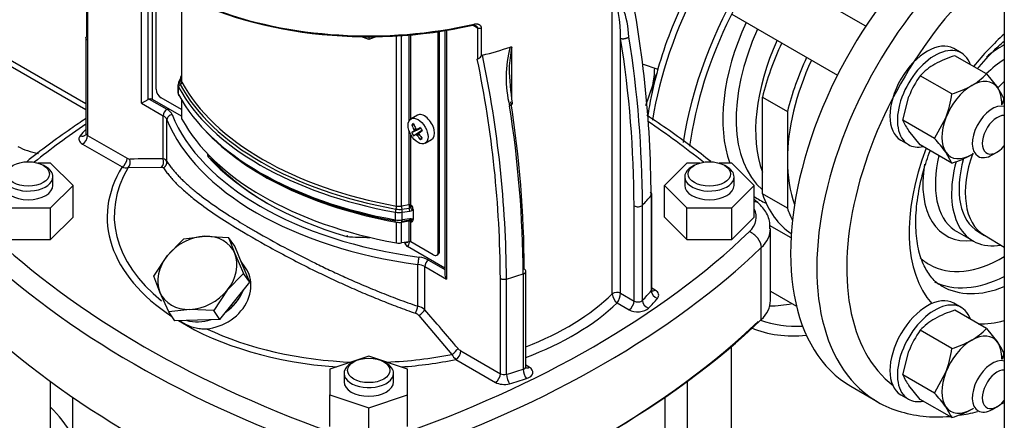
# Model space of a CAD drawing. Units: millimetres. Extents: x 154 to 6328, y 154 to 4415.
# Drawn here: x 4499 to 4842, y 2868 to 3007 of the extents above; entities that cross this region are included whole.
import ezdxf

# ---------------------------------------------------------------- set-up
doc = ezdxf.new("R2010")
doc.units = ezdxf.units.MM
for name, color, linetype in [('002611470', 7, 'Continuous'), ('10-15-22SV_LANTE', 7, 'Continuous'), ('15-22SV03F-N', 7, 'Continuous'), ('1P-NCH-DN50', 7, 'Continuous'), ('62010_DN50_PRESS', 7, 'Continuous'), ('63134_CON_RED_80', 7, 'Continuous'), ('73009_DN80_BUTTE', 7, 'Continuous'), ('Default', 7, 'Continuous'), ('M16_FULL_HEX_NUT', 7, 'Continuous'), ('M16_PLAIN_WASHER', 7, 'Continuous'), ('M16_X_110_LG_HEX', 7, 'Continuous'), ('TAPPO-CARICO', 7, 'Continuous')]:
    doc.layers.add(name, color=color, linetype=linetype)

# ---------------------------------------------------------------- blocks, each defined once
blk = doc.blocks.new('SE3')
at = {"layer": '002611470', "color": 7, "linetype": 'Continuous'}
for p, q in [((4637.65, 2974.16), (4635.42, 2972.87)), ((4635.68, 2970.83), (4636.48, 2970.82)), ((4635.68, 2968.08), (4638.81, 2969.64)), ((4636.33, 2966.96), (4639.24, 2968.89)), ((4636.39, 2968.52), (4638.8, 2969.65)), ((4636.39, 2969.13), (4637.07, 2969.51)), ((4636.48, 2968.76), (4637.42, 2969.23)), ((4637.06, 2967.36), (4639.25, 2968.88)), ((4637.32, 2967.31), (4638.19, 2967.89)), ((4637.59, 2969.21), (4638.74, 2969.75)), ((4637.59, 2967.06), (4638.26, 2967.46)), ((4638.26, 2968.05), (4639.3, 2968.78)), ((4638.7, 2965.59), (4639.1, 2966.28)), ((4640.34, 2964.34), (4642.57, 2965.63))]:
    blk.add_line(p, q, dxfattribs=at)
for centre, radius, start, end in [((4648.51, 2974.74), 14.46, 207.4181, 212.5819), ((4665.16, 2984.35), 30.18, 208.7634, 211.2366)]:
    blk.add_arc(centre, radius, start, end, dxfattribs=at)
blk.add_ellipse((4637.88, 2968.61), major_axis=(2.46, -4.26), ratio=0.57735, dxfattribs=at)
for centre, major_axis, ratio, start_param, end_param in [((4640.11, 2969.89), (2.46, -4.26), 0.57735, 0, 3.141593), ((4648.22, 2970.71), (-14.15, -1.95), 0.257612, -0.609794, -0.518604), ((4647.89, 2974.38), (-7.38, 12.79), 0.854782, 1.364435, 1.48969), ((4647.53, 2974.18), (-7.38, 12.79), 0.774234, 1.364435, 1.48969), ((4647.89, 2973.97), (-13.19, -6.64), 0.040274, -0.533224, -0.407969), ((4647.53, 2974.59), (-12.35, -8.1), 0.040274, 0.407969, 0.533224), ((4647.67, 2974.3), (-3.12, -14.44), 0.778469, -1.043005, -1.016185), ((4647.67, 2974.35), (-11.04, -9.82), 0.3845, -0.613344, -0.586525), ((4647.75, 2974.34), (-13.5, 5.99), 0.697921, 1.013799, 1.040619), ((4647.75, 2974.22), (-14.02, -4.65), 0.3845, 0.586525, 0.613344), ((4647.71, 2974.37), (-14.47, -2.98), 0.303952, 0.708761, 0.73558), ((4647.71, 2974.24), (-14.06, 4.52), 0.778469, 1.016185, 1.043005), ((4647.89, 2973.97), (-13.19, -6.64), 0.040274, -0.820692, -0.695437), ((4647.89, 2974.38), (7.38, -12.79), 0.854782, 4.793495, 4.91875), ((4647.78, 2974.24), (-9.81, -11.04), 0.303952, -0.73558, -0.708761), ((4647.78, 2974.28), (-1.56, -14.69), 0.697921, -1.040619, -1.013799), ((4647.53, 2974.59), (-12.35, -8.1), 0.040274, 0.695437, 0.820692), ((4647.53, 2974.18), (7.38, -12.79), 0.774234, 4.793495, 4.91875), ((4644.87, 2976.5), (-8.77, -11.28), 0.257612, 0.518604, 0.609794)]:
    blk.add_ellipse(centre, major_axis=major_axis, ratio=ratio, start_param=start_param, end_param=end_param, dxfattribs=at)
at = {"layer": '10-15-22SV_LANTE', "color": 7, "linetype": 'Continuous'}
for p, q in [((4541.42, 2978.33), (4541.42, 3024.97)), ((4543.74, 2979.68), (4543.74, 3023.22)), ((4545.29, 2979.62), (4545.29, 3022.13)), ((4546.55, 2983.21), (4546.55, 3018.6)), ((4705.6, 2911.81), (4705.6, 3018.14)), ((4555.38, 3016.09), (4555.38, 2986.2)), ((4555.52, 2985.67), (4555.52, 3016.02)), ((4657.27, 3005.41), (4658.55, 3004.67)), ((4658.55, 3004.67), (4658.55, 2993.66)), ((4659.91, 3004.52), (4659.91, 2994.78)), ((4522.06, 3001.09), (4522.06, 2967.85)), ((4620.7, 3000.62), (4617.9, 3001.56)), ((4623.51, 3001.56), (4620.7, 3000.62)), ((4620.7, 3001.54), (4620.7, 3000.62)), ((4630.36, 2942.46), (4630.36, 3001.81)), ((4632.07, 2942.44), (4632.07, 3001.92)), ((4634.8, 2972.25), (4634.8, 3002.13)), ((4635.39, 2972.85), (4635.39, 3002.18)), ((4644.9, 2926.43), (4644.9, 3003.3)), ((4645.33, 2926.68), (4645.33, 3003.37)), ((4647.23, 3003.67), (4647.23, 2918.75)), ((4647.77, 3003.76), (4647.77, 2916.93)), ((4708.5, 2912.02), (4708.5, 3000.97)), ((4522.6, 3000.33), (4522.6, 2967.09)), ((4670.57, 2979.57), (4670.57, 2997.92)), ((4554.15, 2984.7), (4554.15, 2982.06)), ((4554.36, 2985.62), (4554.18, 2984.77)), ((4554.35, 2981.32), (4554.35, 2983.97)), ((4555.05, 2987.12), (4554.36, 2985.62)), ((4555.38, 2987.06), (4554.89, 2986)), ((4541.42, 2978.33), (4543.74, 2979.68)), ((4541.42, 2978.33), (4549, 2973.96)), ((4544.1, 2979.8), (4550.3, 2976.22)), ((4555.38, 2973.79), (4545.29, 2979.62)), ((4555.38, 2976.1), (4548.29, 2980.19)), ((4555.38, 2979.49), (4555.38, 2973.33)), ((4555.52, 2972.8), (4555.52, 2979.26)), ((4549, 2958.93), (4549, 2973.96)), ((4550.31, 2957.99), (4550.31, 2972.59)), ((4522.6, 2967.09), (4536.41, 2959.12)), ((4634.8, 2942.86), (4634.8, 2968.52)), ((4635.39, 2942.77), (4635.39, 2967.23)), ((4520.86, 2964.08), (4534.67, 2956.11)), ((4509.75, 2957.46), (4505.29, 2957.46)), ((4508.03, 2956.18), (4507.16, 2956.68)), ((4517.57, 2949.64), (4509.75, 2957.46)), ((4731.66, 2957.46), (4723.84, 2949.64)), ((4736.11, 2957.46), (4731.66, 2957.46)), ((4734.25, 2956.68), (4733.38, 2956.18)), ((4747.29, 2957.46), (4742.83, 2957.46)), ((4745.56, 2956.18), (4744.69, 2956.68)), ((4755.1, 2949.64), (4747.29, 2957.46)), ((4536.8, 2955.85), (4548.45, 2956.01)), ((4509.75, 2941.83), (4517.57, 2949.64)), ((4510.55, 2949.64), (4510.55, 2952.66)), ((4517.57, 2938.59), (4517.57, 2949.64)), ((4723.84, 2949.64), (4731.66, 2941.83)), ((4723.84, 2938.59), (4723.84, 2949.64)), ((4730.86, 2952.66), (4730.86, 2949.64)), ((4747.29, 2941.83), (4755.1, 2949.64)), ((4748.09, 2949.64), (4748.09, 2952.66)), ((4755.1, 2938.59), (4755.1, 2949.64)), ((4719.16, 2946.12), (4719.16, 2912.89)), ((4719.35, 2913.35), (4719.35, 2946.59)), ((4634.8, 2942.86), (4632.07, 2942.44)), ((4635.74, 2942.57), (4635.39, 2942.77)), ((4716.11, 2909.53), (4716.11, 2942.77)), ((4494.12, 2941.83), (4509.75, 2941.83)), ((4509.75, 2930.77), (4509.75, 2941.83)), ((4629.99, 2937.65), (4629.99, 2940.29)), ((4632.23, 2941.35), (4634.83, 2941.76)), ((4632.39, 2940.26), (4634.99, 2940.67)), ((4632.39, 2937.62), (4632.39, 2940.26)), ((4636.14, 2941.27), (4636.14, 2937.77)), ((4713.2, 2909.3), (4713.2, 2942.54)), ((4731.66, 2941.83), (4747.29, 2941.83)), ((4731.66, 2930.77), (4731.66, 2941.83)), ((4747.29, 2930.77), (4747.29, 2941.83)), ((4509.75, 2930.77), (4517.57, 2938.59)), ((4630.36, 2929.6), (4630.36, 2936.83)), ((4632.07, 2936.81), (4634.8, 2937.24)), ((4632.07, 2929.58), (4632.07, 2936.81)), ((4632.28, 2937.19), (4634.88, 2937.6)), ((4634.99, 2938.02), (4632.39, 2937.62)), ((4634.8, 2930), (4634.8, 2937.24)), ((4635.35, 2937.54), (4635.46, 2937.42)), ((4635.39, 2937.14), (4635.74, 2936.94)), ((4635.39, 2929.91), (4635.39, 2937.14)), ((4723.84, 2938.59), (4731.66, 2930.77)), ((4747.29, 2930.77), (4755.1, 2938.59)), ((4760.77, 2909.45), (4760.77, 2934.57)), ((4494.12, 2930.77), (4509.75, 2930.77)), ((4634.8, 2930), (4632.07, 2929.58)), ((4634.84, 2930.01), (4634.84, 2929.92)), ((4643.16, 2925.43), (4635.39, 2929.91)), ((4731.66, 2930.77), (4747.29, 2930.77)), ((4647.23, 2920.76), (4634.18, 2928.3)), ((4644.39, 2925.3), (4644.82, 2925.55)), ((4645.33, 2926.68), (4644.9, 2926.43)), ((4757.58, 2902.84), (4757.58, 2927.96)), ((4577.74, 2920.88), (4576.18, 2923.1)), ((4637.82, 2907.46), (4637.82, 2922.07)), ((4641.5, 2923.57), (4647.23, 2920.26)), ((4640.19, 2921.31), (4647.77, 2916.93)), ((4640.19, 2906.28), (4640.19, 2921.31)), ((4674.51, 2918.74), (4674.51, 2885.51)), ((4675.45, 2886.44), (4675.45, 2919.67)), ((4666.59, 2883.96), (4666.59, 2917.19)), ((4668.71, 2883.75), (4668.71, 2916.99)), ((4708.5, 2912.02), (4713.2, 2909.3)), ((4720.55, 2913.1), (4719.35, 2913.79)), ((4707.32, 2908.68), (4711.46, 2906.29)), ((4638.16, 2904.22), (4649.67, 2890.69)), ((4652.78, 2891.93), (4666.59, 2883.96)), ((4620.7, 2890.1), (4607.16, 2885.59)), ((4615.48, 2888.11), (4614.61, 2887.6)), ((4634.24, 2885.59), (4620.7, 2890.1)), ((4626.79, 2887.6), (4625.92, 2888.11)), ((4651.04, 2888.92), (4664.85, 2880.94)), ((4607.16, 2885.59), (4607.16, 2876.56)), ((4634.24, 2876.56), (4634.24, 2885.59)), ((4676.65, 2886.19), (4675.45, 2886.88)), ((4612.09, 2884.09), (4612.09, 2881.07)), ((4629.32, 2881.07), (4629.32, 2884.09)), ((4607.16, 2876.56), (4620.7, 2872.05)), ((4607.16, 2865.51), (4607.16, 2876.56)), ((4620.7, 2872.05), (4634.24, 2876.56)), ((4634.24, 2865.51), (4634.24, 2876.56)), ((4620.7, 2860.99), (4620.7, 2872.05))]:
    blk.add_line(p, q, dxfattribs=at)
for centre, radius, start, end in [((4787.6, 3004.02), 265.36, 171.1099, 180.5348), ((4787.02, 3002.73), 264.43, 170.8441, 180.5209), ((4327.16, 2943.89), 392.01, 0.3261, 11.8297), ((4655.77, 3001.06), 52.72, 359.9021, 18.939), ((4676.08, 2999.67), 35.36, 2.9772, 19.6069), ((4331.79, 2941.23), 381.42, 0.1957, 9.0103), ((4331.66, 2941.45), 384.46, 0.1961, 8.9865), ((4708.73, 2987.19), 40.16, 164.5101, 194.0203), ((4721.72, 2987.39), 52.22, 168.3697, 176.6166), ((4656.53, 2997.49), 4.33, 297.7136, 321.2123), ((4660.55, 2994.33), 0.78, 107.3366, 145.5862), ((4280.66, 2914.8), 388.05, 0.3222, 11.939), ((4278.89, 2915.06), 387.7, 0.3152, 11.6965), ((4552.33, 2988.32), 2.99, 337.5143, 348.7388), ((4546.08, 2989.7), 9.39, 347.9039, 349.227), ((4754.04, 2991.74), 84.38, 180.7699, 189.1417), ((4544.25, 2978.78), 1.03, 98.3495, 119.6608), ((4293.02, 2917.45), 381.49, 0.1947, 9.0513), ((4293.49, 2919.12), 381.42, 0.1957, 9.0103), ((4537.42, 2960.73), 1.9, 237.9734, 268.7641), ((4546.31, 2576.05), 382.89, 89.5983, 91.3377), ((4548.58, 2956.95), 2.02, 30.9372, 78.0054), ((4536.2, 2959.92), 4.11, 248.1545, 278.3855), ((4657.25, 2942.93), 22.45, 180.1656, 182.9954), ((4633.43, 2942.84), 1.96, 333.7714, 358.1421), ((4633.45, 2941.15), 2.7, 2.6702, 31.8039), ((4634.58, 2942.59), 0.874, 286.4717, 314.341), ((4634.66, 2942.67), 2.03, 279.1389, 307.0382), ((4634.34, 2943.11), 2.57, 306.8256, 314.4759), ((4635.02, 2936.87), 0.751, 62.8468, 98.0143), ((4635.26, 2936.43), 1.62, 67.0964, 99.5685), ((4634.96, 2937), 0.632, 68.3755, 78.8477), ((4634.92, 2937.02), 0.629, 56.6006, 67.0935), ((4635.25, 2937.69), 0.897, 303.233, 5.1627), ((4635.21, 2936.39), 1.67, 56.1173, 66.3278), ((4635.51, 2930.34), 2.44, 189.9345, 237.0415), ((4707.22, 2909.64), 2.7, 61.7069, 126.7344), ((4709.77, 2912.07), 4.18, 183.5618, 234.0195), ((4702.75, 2912.17), 5.75, 322.5842, 358.476), ((4636.05, 2902.43), 2.77, 40.3553, 70.1342), ((4636.54, 2901.95), 5.66, 49.8151, 76.9179), ((3599.78, 1999.83), 1379.89, 40.32353, 41.06371), ((4654.72, 2895.18), 3.78, 219.7475, 239.1258), ((4655.86, 2894.06), 7.05, 208.6065, 226.8523)]:
    blk.add_arc(centre, radius, start, end, dxfattribs=at)
for centre, major_axis, ratio, start_param, end_param in [((4620.7, 3058.68), (98.46, 0), 0.57735, 3.141593, 5.094542), ((4620.7, 3057.67), (97.23, 0), 0.57735, 3.920694, 5.094542), ((4656.96, 3006.59), (-0.28, 1.2), 0.304488, 2.490406, 3.1913), ((4656.96, 3006.59), (-0.28, 1.2), 0.304488, 3.1913, 4.0612), ((4659.42, 3005.17), (1.23, 0), 0.57735, 3.926991, 5.12191), ((4620.7, 3047.12), (98.46, 0), 0.57735, -1.156722, -1.046133), ((4555.95, 2986.7), (0.893, -0.414), 0.788675, 2.556036, 3.045695), ((4556.19, 2987.46), (0.96, -0.219), 0.311635, 2.953769, 3.36587), ((4556.19, 2987.46), (0.96, -0.219), 0.311635, -3.651789, -3.329417), ((4558.46, 2984.7), (4.31, 0), 0.57735, 3.123878, 3.443585), ((4555.29, 2984.13), (0.867, 0.468), 0.779547, 1.557038, 2.743438), ((4664.22, 3003.73), (-115.08, 0), 0.57735, 0.301992, 1.268804), ((4555.25, 2985.2), (0.893, -0.414), 0.788675, 2.30607, 3.141512), ((4558.46, 2985.45), (3.69, 0), 0.57735, 2.879793, 3.443585), ((4554.54, 2986.8), (-0.893, 0.414), 0.788675, 2.306075, 3.018499), ((4554.58, 2985.5), (0.867, 0.468), 0.779547, 4.698632, 5.885031), ((4664.22, 3004.47), (-114.46, 0), 0.57735, 0.301992, 1.268804), ((4555.95, 2986.7), (0.893, -0.414), 0.788675, 3.045695, 3.14159), ((4558.46, 2986.2), (3.08, 0), 0.57735, 3.141591, 3.443585), ((4664.22, 3005.22), (-113.85, 0), 0.57735, 0.301992, 1.268804), ((4548.29, 2982.2), (-1.23, 2.13), 0.57735, 0.785398, 2.356194), ((4558.46, 2982.06), (4.31, 0), 0.57735, 3.120698, 3.141593), ((4558.46, 2982.06), (4.31, 0), 0.57735, 3.141593, 3.443585), ((4664.22, 3001.08), (-115.08, 0), 0.57735, 0.301992, 1.268804), ((4555.29, 2981.49), (0.867, 0.468), 0.779547, 2.743439, 3.141321), ((4544.42, 2979.11), (1.23, 0), 0.57735, 0.785398, 1.832596), ((4550.3, 2974.71), (0.92, 1.6), 0.57735, 0.7854, 2.356194), ((4545.52, 2971.95), (4.92, 0), 0.57735, 0.227718, 0.785398), ((4545.52, 2973.46), (6.77, 0), 0.57735, 0.227718, 0.785398), ((4552.11, 2972.83), (1.71, 0.69), 0.795418, 1.261758, 2.832556), ((4664.22, 2989.34), (-115.08, 0), 0.57735, 0.227718, 1.343079), ((4799.98, 2835.08), (-364.31, 0), 0.57735, -0.70303, -0.622662), ((4664.22, 2987.83), (-116.92, 0), 0.57735, 0.227718, 1.343079), ((4558.46, 2973.33), (3.08, 0), 0.57735, 3.141591, 3.443585), ((4664.22, 2992.35), (-113.85, 0), 0.57735, 0.301992, 1.268804), ((4441.42, 2835.08), (364.31, 0), 0.57735, 0.622662, 0.709435), ((4523.9, 2965.84), (4.31, 0), 0.57735, 2.687962, 3.926991), ((4620.7, 2938.59), (-112, 0), 0.57735, -0.4933, -0.453631), ((4520.03, 2968.94), (-1.88, 1.59), 0.733918, 2.125641, 3.144019), ((4520.86, 2966.09), (-1.23, -2.13), 0.57735, 0.785398, 2.356194), ((4523.9, 2967.85), (1.85, 0), 0.57735, 3.141593, 3.926991), ((4664.22, 3000.33), (-114.46, 0), 0.57735, 0.491983, 1.268804), ((4664.22, 2999.59), (-113.85, 0), 0.57735, 0.486992, 1.268804), ((4620.7, 2964.22), (56.62, 0), 0.57735, 3.248318, 3.278074), ((4664.22, 2989.34), (-112, 0), 0.57735, 0.474953, 1.095843), ((4534.67, 2958.11), (-1.23, -2.13), 0.577349, 0.785399, 2.356192), ((4535.63, 2957.83), (0.05, -2.46), 0.778428, 0.623975, 1.974179), ((4547.26, 2957.92), (-0.02, -2.46), 0.773075, 0.690707, 1.997839), ((4664.22, 2988.33), (-110.77, 0), 0.57735, 0.476858, 0.779858), ((4501.93, 2952.66), (8.62, 0), 0.57735, 2.356194, 6.283185), ((4501.93, 2952.66), (8.62, 0), 0.57735, 0, 0.785398), ((4620.7, 2938.59), (91.23, 0), 0.57735, 2.802595, 3.860312), ((4620.7, 2939.13), (88.77, 0), 0.57735, 2.80915, 3.761352), ((4739.47, 2952.66), (8.62, 0), 0.57735, 2.356194, 6.283185), ((4739.47, 2952.66), (8.62, 0), 0.57735, 0, 0.785398), ((4501.93, 2949.64), (8.62, 0), 0.57735, 3.141593, 6.283185), ((4739.47, 2949.64), (8.62, 0), 0.57735, 3.141593, 6.283185), ((4620.7, 2973.83), (109.54, 0), 0.57735, -0.513489, -0.453631), ((4634.96, 2942.52), (-0.615, 0), 0.57735, 3.926991, 4.974188), ((4714.51, 2943.29), (-1.85, 0), 0.57735, 0.785399, 2.628104), ((4753.37, 2939.71), (-3.4, -3.56), 0.699136, 3.141786, 3.656668), ((4630.28, 2940.84), (0.174, 0.969), 0.242845, 1.021867, 2.208268), ((4631.27, 2942.67), (-4.31, 0), 0.57735, 1.268804, 1.832596), ((4630.06, 2941.92), (0.174, 0.969), 0.242845, 4.163465, 5.349862), ((4631.27, 2943.41), (-3.69, 0), 0.57735, 1.268804, 1.832596), ((4631.27, 2944.16), (3.08, 0), 0.57735, 4.410397, 4.974188), ((4632.32, 2941.89), (-0.151, 0.973), 0.211325, 0.938882, 2.125282), ((4632.13, 2940.81), (-0.151, 0.973), 0.211325, 4.080475, 5.266874), ((4634.73, 2941.22), (-0.151, 0.973), 0.211327, 4.080475, 5.266878), ((4635.63, 2941.6), (-0.591, 0.787), 0.160143, 0.966478, 2.215984), ((4738.61, 2938.59), (-17.23, 0), 0.57735, 2.598789, 3.435579), ((4631.27, 2940.02), (4.31, 0), 0.57735, 4.410397, 4.974188), ((4630.28, 2938.19), (0.174, 0.969), 0.242845, 2.208269, 3.394669), ((4631.27, 2938.53), (-3.08, 0), 0.57735, 1.268804, 1.832596), ((4632.32, 2936.27), (0.151, -0.973), 0.211325, 3.14159, 4.080475), ((4632.13, 2938.17), (-0.151, 0.973), 0.211325, 2.894072, 3.141597), ((4632.13, 2938.17), (-0.151, 0.973), 0.211325, 3.141597, 4.080473), ((4634.96, 2936.89), (0.615, 0), 0.57735, 0.785398, 1.832596), ((4634.73, 2938.57), (-0.151, 0.973), 0.211325, 3.14159, 4.080475), ((4635.63, 2938.46), (0.398, 0.901), 0.505495, 3.39358, 4.294771), ((4799.98, 3042.1), (-364.31, 0), 0.57735, 0.542804, 1.027992), ((4441.42, 3042.1), (364.31, 0), 0.57735, 5.255193, 5.740381), ((4753.37, 2929.43), (-3.4, 3.56), 0.699136, 3.772494, 5.343291), ((4738.61, 2934.57), (-22.15, 0), 0.57735, 2.598789, 3.140042), ((4620.7, 2964.22), (-56.62, 0), 0.57735, 1.434315, 1.577157), ((4631.27, 2931.29), (3.08, 0), 0.57735, 4.410397, 4.974188), ((4633.1, 2931.93), (-1.23, 2.13), 0.57735, 2.52289, 3.144016), ((4632.23, 2931.43), (1.85, -3.2), 0.57735, 0.055671, 0.785398), ((4635.72, 2930.43), (1.23, 0), 0.57735, 3.796968, 3.926991), ((4634.96, 2929.66), (0.615, 0), 0.57735, 0.785398, 1.832596), ((4799.98, 3038.08), (-369.23, 0), 0.57735, 0.542804, 1.027992), ((4441.42, 3038.08), (369.23, 0), 0.57735, 5.255193, 5.740381), ((4643.16, 2927.44), (-1.23, 2.13), 0.57735, 2.356194, 3.926991), ((4643.59, 2927.69), (-1.23, 2.13), 0.57735, 3.141593, 3.926991), ((4638.24, 2923.11), (0.24, 1.83), 0.184328, 0.62786, 2.198658), ((4636.71, 2919.3), (4.92, 0), 0.57735, 0.785398, 1.343079), ((4636.71, 2920.81), (6.77, 0), 0.57735, 0.785398, 1.343079), ((4641.5, 2922.06), (0.92, 1.6), 0.57735, 0.7854, 2.356194), ((4649.07, 2917.69), (-1.31, 2.26), 0.57735, 0.785398, 1.570796), ((4620.7, 2973.83), (109.54, 0), 0.57735, -1.117165, -1.057308), ((4673.6, 2919.67), (-1.85, 0), 0.57735, 2.084285, 3.141593), ((4673.6, 2919.67), (-1.85, 0), 0.57735, 3.141593, 3.926991), ((4563.95, 2914.81), (12.08, 8.49), 0.788675, 4.712171, 5.414366), ((4620.7, 2940.6), (98.46, 0), 0.57735, 5.301979, 5.752052), ((4620.7, 2940.6), (109.54, 0), 0.57735, -0.513488, -0.453631), ((4717.5, 2913.35), (-1.85, 0), 0.57735, 2.687962, 3.141593), ((4721.38, 2912.26), (1.88, -1.59), 0.733918, 3.696411, 5.267181), ((4720.55, 2915.11), (1.23, 2.13), 0.57735, 3.141177, 3.926991), ((4717.5, 2911.34), (-4.31, 0), 0.57735, 2.687962, 3.926991), ((4620.7, 2938.59), (100.92, 0), 0.57735, 5.285751, 5.744175), ((4711.46, 2908.3), (-1.23, -2.13), 0.57735, 0.785424, 2.356194), ((4714.51, 2910.06), (-1.85, 0), 0.57735, 0.785398, 2.628104), ((4718.26, 2908.84), (1.76, -1.72), 0.711198, 3.748745, 5.319465), ((4620.7, 2938.59), (112, 0), 0.57735, -0.513488, -0.453631), ((4738.61, 2909.45), (-22.15, 0), 0.57735, 2.598789, 3.141593), ((4637.27, 2906.08), (-0.8, -2.33), 0.037724, 1.116825, 2.22096), ((4638.45, 2905.27), (-1.85, -1.62), 0.262721, 1.192995, 2.500125), ((4714.51, 2908.05), (-4.31, 0), 0.57735, 0.785398, 2.628104), ((4799.98, 3012.95), (-369.23, 0), 0.57735, 0.542804, 1.027992), ((4620.7, 2938.59), (91.23, 0), 0.57735, 3.897102, 4.588044), ((4563.95, 2914.81), (12.08, 8.49), 0.788675, 3.699024, 4.333117), ((4441.42, 3011.95), (368, 0), 0.57735, 5.255193, 5.740381), ((4441.42, 3012.95), (369.23, 0), 0.57735, 5.255193, 5.740381), ((4620.7, 2939.13), (88.77, 0), 0.57735, 4.020821, 4.650976), ((4650.07, 2891.75), (-1.88, -1.59), 0.246406, 1.153227, 2.503431), ((4651.04, 2890.93), (-1.23, -2.13), 0.57735, 0.785398, 2.356194), ((4620.7, 2939.13), (88.77, 0), 0.57735, 4.783096, 5.044831), ((4620.7, 2938.59), (91.23, 0), 0.57735, 4.836734, 5.051386), ((4620.7, 2884.09), (8.62, 0), 0.57735, 2.356194, 6.283185), ((4620.7, 2884.09), (8.62, 0), 0.57735, 0, 0.785398), ((4620.7, 2940.6), (109.54, 0), 0.57735, -1.117165, -1.057308), ((4673.6, 2886.44), (-1.85, 0), 0.57735, 2.084285, 3.141596), ((4675.72, 2884.28), (0.76, -2.34), 0.401079, 4.030494, 5.601265), ((4676.65, 2888.2), (1.23, 2.13), 0.57735, 3.141177, 3.926991), ((4673.6, 2884.43), (-4.31, 0), 0.57735, 2.084285, 3.926991), ((4620.7, 2881.07), (8.62, 0), 0.57735, 3.141593, 6.283185), ((4664.85, 2882.95), (-1.23, -2.13), 0.57735, 0.785425, 2.356194), ((4667.9, 2882.7), (-4.31, 0), 0.57735, 0.785398, 2.024427), ((4667.9, 2884.71), (-1.85, 0), 0.57735, 0.785398, 2.024427), ((4669.78, 2882.48), (0.67, -2.37), 0.357815, 4.04583, 5.616544), ((4620.7, 2938.59), (112, 0), 0.57735, -1.117165, -1.057308)]:
    blk.add_ellipse(centre, major_axis=major_axis, ratio=ratio, start_param=start_param, end_param=end_param, dxfattribs=at)
for centre in [(4501.93, 2953.66), (4739.47, 2953.66), (4620.7, 2885.09)]:
    blk.add_ellipse(centre, major_axis=(-7.38, 0), ratio=0.57735, dxfattribs=at)
for points, knots in [([(4656.96, 3005.59), (4657.01, 3005.59), (4657.15, 3005.59), (4657.37, 3005.58), (4657.61, 3005.54), (4657.82, 3005.48), (4657.99, 3005.41), (4658.13, 3005.33), (4658.25, 3005.24), (4658.35, 3005.15), (4658.43, 3005.05), (4658.5, 3004.93), (4658.54, 3004.8), (4658.55, 3004.71), (4658.55, 3004.67)], [0, 0, 0, 0, 0.05656, 0.174923, 0.282245, 0.379385, 0.466437, 0.544737, 0.61734, 0.687587, 0.759216, 0.836583, 0.924162, 1, 1, 1, 1]), ([(4522.6, 3000.33), (4522.33, 3000.48), (4522.14, 3000.69), (4522.02, 3001.12), (4522.08, 3001.35), (4522.24, 3001.55)], [0, 0, 0, 0, 0.5, 0.5, 1, 1, 1, 1]), ([(4670.02, 2997.92), (4670.06, 2997.93), (4670.13, 2997.95), (4670.24, 2997.97), (4670.35, 2997.98), (4670.47, 2997.97), (4670.54, 2997.94), (4670.57, 2997.92)], [0, 0, 0, 0, 0.186635, 0.364268, 0.53528, 0.775593, 1, 1, 1, 1]), ([(4739.96, 2957.96), (4737.74, 2959.74), (4730.5, 2965.34), (4722.97, 2970.62), (4717.6, 2974.14)], [0.1701671, 0.1701671, 0.1701671, 0.1701671, 0.2328911, 0.3689799, 0.3689799, 0.3689799, 0.3689799]), ([(4521.9, 2972.88), (4520.2, 2971.75), (4513.07, 2966.9), (4506.2, 2961.79), (4501.39, 2957.92)], [0.6472604, 0.6472604, 0.6472604, 0.6472604, 0.6906672, 0.8307547, 0.8307547, 0.8307547, 0.8307547]), ([(4565.8, 2958.98), (4565.8, 2959.11), (4565.77, 2959.24), (4565.65, 2959.46), (4565.56, 2959.56), (4565.34, 2959.7), (4565.21, 2959.75), (4564.93, 2959.8), (4564.77, 2959.8), (4564.61, 2959.77)], [0, 0, 0, 0, 0.25, 0.25, 0.5, 0.5, 0.75, 0.75, 1, 1, 1, 1]), ([(4550.31, 2957.99), (4550.6, 2957.55), (4551.17, 2956.7), (4552.15, 2955.42), (4553.21, 2954.16), (4554.34, 2952.92), (4555.54, 2951.7), (4556.79, 2950.51), (4558.1, 2949.34), (4559.45, 2948.19), (4562.35, 2945.83), (4567.25, 2942.24), (4573.38, 2938.28), (4578.23, 2935.34), (4583.41, 2932.31), (4591.16, 2928), (4599.89, 2923.53), (4607.09, 2920.06), (4612.46, 2917.58), (4618.22, 2915.05), (4624.39, 2912.49), (4630.95, 2909.92), (4635.5, 2908.29), (4637.82, 2907.46)], [0, 0, 0, 0, 0.028724, 0.056772, 0.084147, 0.11085, 0.136884, 0.162251, 0.186953, 0.210992, 0.234372, 0.333756, 0.42822, 0.464186, 0.500025, 0.598017, 0.699441, 0.743619, 0.790134, 0.839011, 0.890269, 0.943927, 1, 1, 1, 1]), ([(4549.11, 2955.77), (4549.42, 2955.32), (4550.03, 2954.43), (4551.09, 2953.08), (4552.26, 2951.73), (4553.55, 2950.36), (4554.96, 2948.99), (4556.48, 2947.6), (4558.12, 2946.2), (4561.29, 2943.64), (4566.38, 2939.96), (4575.03, 2934.41), (4586.34, 2927.85), (4597.69, 2921.89), (4606.77, 2917.49), (4612.58, 2914.82), (4618.52, 2912.21), (4624.58, 2909.7), (4630.74, 2907.28), (4634.91, 2905.78), (4636.99, 2905.03)], [0, 0, 0, 0, 0.029424, 0.058838, 0.088239, 0.117621, 0.146983, 0.176323, 0.205641, 0.234938, 0.335675, 0.428544, 0.557263, 0.698857, 0.748986, 0.79914, 0.84932, 0.899524, 0.949752, 1, 1, 1, 1]), ([(4718.81, 2947.34), (4719.08, 2947.18), (4719.26, 2946.98), (4719.39, 2946.54), (4719.33, 2946.31), (4719.16, 2946.12)], [0, 0, 0, 0, 0.5, 0.5, 1, 1, 1, 1]), ([(4760.49, 2934.53), (4760.55, 2935.54), (4760.64, 2937.81), (4758.93, 2940.96), (4757.42, 2942.59), (4756.77, 2943.27)], [0, 0, 0, 0, 0.280716, 0.746456, 1, 1, 1, 1]), ([(4634.8, 2937.24), (4634.8, 2937.26), (4634.8, 2937.31), (4634.8, 2937.38), (4634.8, 2937.44), (4634.8, 2937.5), (4634.8, 2937.55), (4634.81, 2937.6), (4634.81, 2937.64), (4634.82, 2937.66), (4634.82, 2937.63), (4634.83, 2937.62)], [0, 0, 0, 0, 0.080539, 0.161969, 0.244324, 0.327638, 0.411945, 0.497275, 0.650109, 0.817651, 1, 1, 1, 1]), ([(4635.74, 2936.94), (4635.74, 2936.96), (4635.74, 2937), (4635.73, 2937.07), (4635.7, 2937.13), (4635.67, 2937.19), (4635.6, 2937.3), (4635.45, 2937.45), (4635.28, 2937.54), (4635.19, 2937.59)], [0, 0, 0, 0, 0.075956, 0.152886, 0.231362, 0.311918, 0.395052, 0.672109, 1, 1, 1, 1]), ([(4613.35, 2931.84), (4613.35, 2931.84), (4613.35, 2931.85), (4613.33, 2931.94), (4613.3, 2932), (4613.23, 2932.05), (4613.19, 2932.05), (4613.1, 2931.99), (4613.05, 2931.92), (4613, 2931.83)], [0.2389055, 0.2389055, 0.2389055, 0.2389055, 0.25, 0.25, 0.5, 0.5, 0.75, 0.75, 1, 1, 1, 1]), ([(4564.09, 2899.65), (4567.07, 2899.88), (4570.1, 2900.95), (4575.27, 2904.51), (4577.34, 2906.97), (4579.65, 2912.34), (4579.89, 2915.25), (4578.89, 2918.89), (4578.39, 2919.96), (4577.73, 2920.89)], [0, 0, 0, 0, 0.125, 0.125, 0.25, 0.25, 0.375, 0.375, 0.4312672, 0.4312672, 0.4312672, 0.4312672]), ([(4719.5, 2912.85), (4719.5, 2912.85), (4719.46, 2912.89), (4719.34, 2913.11), (4719.37, 2913.28), (4719.38, 2913.35)], [0.3423195, 0.3423195, 0.3423195, 0.3423195, 0.5095329, 0.8413905, 1, 1, 1, 1]), ([(4554.98, 2902.43), (4555.4, 2902.08), (4555.87, 2901.76), (4556.91, 2901.16), (4557.48, 2900.89), (4558.67, 2900.41), (4559.31, 2900.2), (4560.63, 2899.87), (4561.31, 2899.75), (4562.69, 2899.62), (4563.39, 2899.6), (4564.09, 2899.65)], [0.3773531, 0.3773531, 0.3773531, 0.3773531, 0.5, 0.5, 0.625, 0.625, 0.75, 0.75, 0.875, 0.875, 1, 1, 1, 1]), ([(4675.6, 2885.94), (4675.6, 2885.94), (4675.56, 2885.98), (4675.44, 2886.2), (4675.47, 2886.37), (4675.48, 2886.43)], [0.3434258, 0.3434258, 0.3434258, 0.3434258, 0.5111773, 0.844106, 1, 1, 1, 1])]:
    blk.add_open_spline(points, degree=3, knots=knots, dxfattribs=at)
for points in [[(4657.42, 3005.93), (4657.57, 3005.97), (4657.86, 3006.01), (4658.24, 3006.02), (4658.58, 3005.98), (4658.86, 3005.91), (4659.1, 3005.82), (4659.29, 3005.7), (4659.46, 3005.57), (4659.6, 3005.43), (4659.71, 3005.26), (4659.81, 3005.07), (4659.89, 3004.83), (4659.91, 3004.63), (4659.91, 3004.52)], [(4554.18, 2982.13), (4554.11, 2982.06), (4554.19, 2981.68), (4554.42, 2981.02)], [(4522.02, 2967.85), (4522.01, 2967.54), (4521.98, 2967.37), (4521.91, 2967.35)], [(4548.45, 2956.01), (4548.52, 2956.01), (4548.64, 2956.01), (4548.78, 2955.98), (4548.89, 2955.94), (4548.99, 2955.9), (4549.06, 2955.84), (4549.1, 2955.79), (4549.11, 2955.77)], [(4635.19, 2941.97), (4635.24, 2941.99), (4635.32, 2942.03), (4635.43, 2942.09), (4635.52, 2942.15), (4635.59, 2942.22), (4635.65, 2942.29), (4635.7, 2942.38), (4635.73, 2942.47), (4635.74, 2942.53), (4635.74, 2942.57)], [(4756.77, 2943.27), (4756.21, 2943.79), (4755.66, 2944.3), (4755.13, 2944.8)], [(4635.19, 2937.59), (4635.21, 2937.58), (4635.25, 2937.56), (4635.3, 2937.51), (4635.34, 2937.44), (4635.37, 2937.36), (4635.39, 2937.26), (4635.39, 2937.18), (4635.39, 2937.14)]]:
    blk.add_open_spline(points, degree=3, dxfattribs=at)
for points, weights in [([(4708.5, 3000.97), (4709.39, 3000.65), (4710.72, 3000.86), (4711.4, 3001.5)], [1.37791691646, 0.963993654881, 0.890090498941, 1.15620744864]), ([(4670.73, 2978.35), (4670.74, 2978.01), (4670.36, 2977.69), (4669.76, 2977.46)], [1.00729104672, 0.97395759584, 1.05492038291, 1.25017940793]), ([(4549.11, 2955.77), (4549.91, 2956.27), (4550.37, 2957.09), (4550.31, 2957.99)], [1.11487655474, 0.986508647343, 0.965723525355, 1.05252118878]), ([(4666.59, 2917.19), (4667.17, 2916.86), (4667.97, 2916.78), (4668.71, 2916.99)], [1.10243966635, 0.965853419349, 0.965853444551, 1.10243974195])]:
    blk.add_rational_spline(points, weights, degree=3, dxfattribs=at)
at = {"layer": '15-22SV03F-N', "color": 7, "linetype": 'Continuous'}
for p, q in [((4842.31, 3094.46), (4842.31, 2847.64)), ((4825.78, 2933.53), (4831.43, 2930.26)), ((4833.28, 2933.46), (4835.41, 2932.23)), ((4835.36, 2932.26), (4842.31, 2928.15)), ((4747.21, 2710.65), (4747.21, 2893.74)), ((4509.67, 2752.18), (4509.67, 2881.23)), ((4731.74, 2881.38), (4731.74, 2752.18)), ((4788.81, 2879.55), (4797.95, 2874.27)), ((4517.32, 2875.8), (4517.32, 2748.66)), ((4724.09, 2748.66), (4724.09, 2875.9))]:
    blk.add_line(p, q, dxfattribs=at)
for centre, major_axis, start_param, end_param in [((4839.58, 2967.48), (50.77, 87.93), 0.747328, 3.141593), ((4848.72, 2962.21), (-50.77, -87.93), 4.016321, 6.261434), ((4853.94, 2959.19), (47.08, 81.54), 0.960938, 3.069353), ((4853.94, 2959.19), (31.69, 54.89), 1.047816, 1.30789), ((4841.76, 2966.23), (19.69, 34.11), 0.765395, 0.990892), ((4843.93, 2964.97), (-18.15, -31.44), 3.990082, 4.239451), ((4849.59, 2961.7), (18.15, 31.44), 1.072723, 1.166226), ((4853.94, 2959.19), (-31.69, -54.89), 4.975296, 6.103191), ((4843.93, 2964.97), (-18.15, -31.44), 5.183306, 6.231035), ((4851.76, 2960.45), (-16.31, -28.25), 5.01906, 6.277412), ((4841.76, 2966.23), (19.69, 34.11), 2.149677, 3.539497), ((4849.59, 2961.7), (18.15, 31.44), 2.003425, 3.592291), ((4849.59, 2961.7), (16.31, 28.25), 1.981371, 3.141593), ((4843.93, 2964.97), (-18.15, -31.44), 6.231035, 6.283185), ((4841.76, 2966.23), (-25.54, -44.23), 6.146458, 6.283185), ((4841.76, 2966.23), (-25.54, -44.23), 0, 0.800822), ((4844.8, 2964.47), (27.69, 47.96), 3.172327, 3.863394), ((4848.28, 2962.46), (-27.69, -47.96), 6.265487, 6.283185), ((4848.28, 2962.46), (-27.69, -47.96), 0, 0.632358), ((4853.94, 2959.19), (-31.69, -54.89), 0.305477, 0.52298), ((4848.72, 2962.21), (-50.77, -87.93), 6.261434, 6.283185)]:
    blk.add_ellipse(centre, major_axis=major_axis, ratio=0.57735, start_param=start_param, end_param=end_param, dxfattribs=at)
for points, knots in [([(4833.12, 2990.57), (4833.25, 2990.71), (4835.55, 2993.46), (4838.6, 2996.7), (4841.62, 2999.44), (4842.29, 3000.03)], [0.59015347, 0.59015347, 0.59015347, 0.59015347, 0.59340716, 0.6516286, 0.66819975, 0.66819975, 0.66819975, 0.66819975]), ([(4820.31, 2914.78), (4820.06, 2914.89), (4818.56, 2915.56), (4816.3, 2918.09), (4813.6, 2922.72), (4811.84, 2929.03), (4811.25, 2936.76), (4811.94, 2945.4), (4813.77, 2953.87), (4815.56, 2959.39), (4816.44, 2961.75)], [0, 0, 0, 0, 0.0097896, 0.0708731, 0.1269238, 0.1868105, 0.2447336, 0.3023367, 0.3600901, 0.4032426, 0.4032426, 0.4032426, 0.4032426]), ([(4796.72, 2875.08), (4796.89, 2874.95), (4799.24, 2873.1), (4805.2, 2870.79), (4813.87, 2868.81), (4820.4, 2868.78), (4823.85, 2869.11), (4824.13, 2869.14)], [0, 0, 0, 0, 0.0108936, 0.1758306, 0.3400543, 0.5058843, 0.5200864, 0.5200864, 0.5200864, 0.5200864])]:
    blk.add_open_spline(points, degree=3, knots=knots, dxfattribs=at)
for points in [[(4841.24, 2873.48), (4841.6, 2873.62), (4841.96, 2873.76), (4842.31, 2873.91)], [(4826.61, 2869.45), (4828.7, 2869.76), (4830.81, 2870.19), (4832.94, 2870.75)]]:
    blk.add_open_spline(points, degree=3, dxfattribs=at)
at = {"layer": '1P-NCH-DN50', "color": 7, "linetype": 'Continuous'}
for p, q in [((4757.95, 2980.43), (4766.65, 2975.4)), ((4757.95, 2946.7), (4757.95, 2980.43)), ((4766.65, 2975.4), (4766.65, 2958.54)), ((4766.65, 2958.54), (4766.65, 2941.67)), ((4766.65, 2941.67), (4757.95, 2946.7))]:
    blk.add_line(p, q, dxfattribs=at)
for centre, major_axis, start_param, end_param in [((4802.16, 2989.09), (32.92, 57.02), 1.720892, 2.037141), ((4810.86, 2984.06), (-32.92, -57.02), 4.862485, 5.178734), ((4810.86, 2984.06), (31.26, 54.15), 1.728935, 2.356194), ((4810.86, 2984.06), (31.26, 54.15), 2.356194, 2.695059), ((4802.16, 2989.09), (32.92, 57.02), 2.675248, 3.103777), ((4810.86, 2984.06), (32.92, 57.02), -3.607937, -3.503067)]:
    blk.add_ellipse(centre, major_axis=major_axis, ratio=0.57735, start_param=start_param, end_param=end_param, dxfattribs=at)
at = {"layer": '62010_DN50_PRESS', "color": 7, "linetype": 'Continuous'}
for centre, major_axis, start_param, end_param in [((4789.25, 2996.54), (50.22, 86.98), 0.07438, 2.158994), ((4800.85, 2989.84), (48.92, 84.74), 0.142839, 2.193918), ((4800.85, 2989.84), (50.77, 87.93), 0.918354, 2.168326), ((4787.36, 2997.63), (30.57, 52.94), 1.732561, 2.696078), ((4789.68, 2996.29), (28.92, 50.1), 1.741842, 3.038868), ((4796.5, 2992.35), (28.92, 50.1), 1.741842, 2.696798), ((4787.36, 2997.63), (30.57, 52.94), 3.084753, 3.218373), ((4790.2, 2995.99), (48.42, 83.86), 3.4789, 3.601659), ((4800.85, 2989.84), (48.92, 84.74), 3.246808, 3.496211), ((4800.85, 2989.84), (50.77, 87.93), 3.218118, 3.532913), ((4452.74, 2788.86), (-50.77, -87.93), 2.808442, 3.011388)]:
    blk.add_ellipse(centre, major_axis=major_axis, ratio=0.57735, start_param=start_param, end_param=end_param, dxfattribs=at)
blk.add_open_spline([(4835.31, 3085.3), (4834.11, 3085.88), (4830.63, 3087.52), (4823.27, 3088.71), (4814, 3088.62), (4804.14, 3086.65), (4794, 3082.87), (4783.72, 3077.34), (4773.56, 3070.17), (4763.72, 3061.52), (4754.4, 3051.59), (4745.78, 3040.58), (4738.03, 3028.71), (4731.28, 3016.21), (4725.67, 3003.32), (4721.31, 2990.28), (4719.01, 2980.4), (4718.11, 2974.92), (4717.92, 2973.68)], degree=3, knots=[0, 0, 0, 0, 0.0187871, 0.0637476, 0.1091626, 0.1554228, 0.2024692, 0.2499895, 0.2976829, 0.3453442, 0.3929326, 0.4404538, 0.4879328, 0.5354022, 0.582893, 0.6304343, 0.6780628, 0.6921122, 0.6921122, 0.6921122, 0.6921122], dxfattribs=at)
at = {"layer": '63134_CON_RED_80', "color": 7, "linetype": 'Continuous'}
blk.add_line((4716, 2992.03), (4721.51, 2990.2), dxfattribs=at)
at = {"layer": '73009_DN80_BUTTE', "color": 7, "linetype": 'Continuous'}
for p, q in [((4522.06, 2978.06), (4390.95, 3053.75)), ((4522.06, 2975.98), (4390.95, 3051.67))]:
    blk.add_line(p, q, dxfattribs=at)
blk.add_ellipse((4510.29, 2970.19), major_axis=(-16.93, 0), ratio=0.57735, start_param=0.785398, end_param=1.283294, dxfattribs=at)
at = {"layer": 'M16_FULL_HEX_NUT', "color": 7, "linetype": 'Continuous'}
for p, q in [((4836.07, 2988.53), (4825.05, 2994.89)), ((4824.01, 2981.57), (4812.99, 2987.93)), ((4836.07, 2988.53), (4840.01, 2983.7)), ((4717.27, 2977.54), (4719.76, 2984.62)), ((4806.96, 2972.39), (4809.04, 2980.7)), ((4842.09, 2979.95), (4841.57, 2977.85)), ((4817.98, 2966.03), (4806.96, 2972.39)), ((4817.98, 2966.03), (4821.92, 2973.26)), ((4812.99, 2963.81), (4809.04, 2968.64)), ((4824.01, 2957.45), (4812.99, 2963.81)), ((4824.01, 2957.45), (4821.92, 2961.2)), ((4836.07, 2899.71), (4825.05, 2906.07)), ((4824.01, 2892.75), (4812.99, 2899.11)), ((4836.07, 2899.71), (4840.01, 2894.88)), ((4806.96, 2883.57), (4809.04, 2891.87)), ((4842.09, 2891.13), (4841.54, 2888.9)), ((4817.98, 2877.21), (4821.92, 2884.44)), ((4817.98, 2877.21), (4806.96, 2883.57)), ((4812.99, 2874.99), (4809.04, 2879.82)), ((4824.01, 2868.63), (4812.99, 2874.99)), ((4824.01, 2868.63), (4821.92, 2872.38))]:
    blk.add_line(p, q, dxfattribs=at)
for centre, radius, start, end in [((4835.23, 2961.09), 35.3, 106.7651, 119.0576), ((4829.26, 2972.55), 22.39, 119.9266, 136.5973), ((4684.41, 2991.45), 36, 349.0731, 358.617), ((4839.94, 2968.53), 33.21, 144.2449, 158.497), ((4819.79, 3003.93), 22.4, 299.9325, 316.5914), ((4814.14, 3014.63), 34.51, 286.6232, 299.1995), ((4787.23, 2986.37), 37.08, 339.3005, 352.5642), ((4825.56, 2973.23), 17.85, 22.1357, 35.9368), ((4823.5, 2979.11), 17.85, 202.1357, 215.9368), ((4779.77, 2930.76), 52, 35.8362, 42.7109), ((4814.14, 2990.51), 34.51, 286.6232, 299.1995), ((4835.23, 2872.27), 35.3, 106.7651, 119.0576), ((4829.26, 2883.72), 22.39, 119.9266, 136.5973), ((4839.94, 2879.7), 33.21, 144.2449, 158.497), ((4819.79, 2915.1), 22.4, 299.9325, 316.5914), ((4814.14, 2925.81), 34.51, 286.6232, 299.1995), ((4825.56, 2884.4), 17.85, 22.1357, 35.9368), ((4787.23, 2897.55), 37.08, 339.3005, 352.5642), ((4823.5, 2890.29), 17.85, 202.1357, 215.9368), ((4779.77, 2841.93), 52, 35.8362, 42.7109), ((4814.14, 2901.69), 34.51, 286.6232, 299.1995)]:
    blk.add_arc(centre, radius, start, end, dxfattribs=at)
for centre, major_axis, start_param, end_param in [((4729.85, 2987.33), (7.38, 12.79), 1.77934, 2.094395), ((4729.85, 2987.33), (7.38, 12.79), -4.18879, -3.98642), ((4830.97, 2972.45), (7.38, 12.79), 0.785398, 1.832596), ((4830.97, 2972.45), (-7.38, -12.79), 2.879793, 3.926991), ((4830.97, 2972.45), (7.38, 12.79), 5.442117, 6.021386), ((4830.97, 2972.45), (-7.38, -12.79), 4.974188, 6.021386), ((4830.97, 2972.45), (7.38, 12.79), 2.879793, 3.926991), ((4830.97, 2972.45), (-7.38, -12.79), 0.785398, 0.841069), ((4830.97, 2883.63), (7.38, 12.79), 0.785398, 1.832596), ((4830.97, 2883.63), (-7.38, -12.79), 2.879793, 3.926991), ((4830.97, 2883.63), (7.38, 12.79), 5.442117, 6.021386), ((4830.97, 2883.63), (-7.38, -12.79), 4.974188, 6.021386), ((4830.97, 2883.63), (7.38, 12.79), 2.879793, 3.926991), ((4830.97, 2883.63), (-7.38, -12.79), 0.785398, 0.841069)]:
    blk.add_ellipse(centre, major_axis=major_axis, ratio=0.57735, start_param=start_param, end_param=end_param, dxfattribs=at)
at = {"layer": 'M16_PLAIN_WASHER', "color": 7, "linetype": 'Continuous'}
for p, q in [((4827.32, 2995.88), (4824.71, 2997.38)), ((4806.25, 2965.41), (4808.86, 2963.9)), ((4827.32, 2907.05), (4824.71, 2908.56)), ((4806.25, 2876.59), (4808.86, 2875.08))]:
    blk.add_line(p, q, dxfattribs=at)
for centre, start_param, end_param in [((4815.48, 2981.4), 3.141593, 6.283185), ((4818.09, 2979.89), 2.673176, 6.283185), ((4818.09, 2979.89), 0, 0.468417), ((4815.48, 2892.57), 3.141593, 6.283185), ((4818.09, 2891.07), 2.673176, 6.283185), ((4818.09, 2891.07), 0, 0.468417)]:
    blk.add_ellipse(centre, major_axis=(-9.23, -15.99), ratio=0.57735, start_param=start_param, end_param=end_param, dxfattribs=at)
at = {"layer": 'M16_X_110_LG_HEX', "color": 7, "linetype": 'Continuous'}
for p, q in [((4793.97, 3005.18), (4757.1, 3026.47)), ((4747.25, 3009.42), (4784.13, 2988.13)), ((4838.11, 2960.29), (4839.85, 2961.3)), ((4767.93, 2931.4), (4760.47, 2935.7)), ((4760.77, 2912.79), (4769.83, 2907.56)), ((4838.11, 2871.47), (4839.85, 2872.48))]:
    blk.add_line(p, q, dxfattribs=at)
for centre, major_axis, start_param, end_param in [((4838.11, 2968.33), (-4.92, -8.53), 3.27813, 6.283185), ((4839.85, 2967.33), (3.69, 6.4), 0.293418, 4.418971), ((4838.11, 2968.33), (-4.92, -8.53), 0, 0.785398), ((4838.11, 2879.51), (-4.92, -8.53), 3.27813, 6.283185), ((4839.85, 2878.5), (3.69, 6.4), 0.293418, 4.418971), ((4838.11, 2879.51), (-4.92, -8.53), 0, 0.785398)]:
    blk.add_ellipse(centre, major_axis=major_axis, ratio=0.57735, start_param=start_param, end_param=end_param, dxfattribs=at)
at = {"layer": 'TAPPO-CARICO', "color": 7, "linetype": 'Continuous'}
for p, q in [((4550.46, 2925.18), (4556.15, 2931.01)), ((4556.15, 2931.01), (4563.52, 2931.9)), ((4563.52, 2931.9), (4571.82, 2931.47)), ((4571.82, 2931.47), (4573.96, 2925.88)), ((4573.96, 2928.42), (4571.82, 2931.47)), ((4576.57, 2922.16), (4573.96, 2928.42)), ((4573.96, 2925.88), (4577.04, 2918.95)), ((4545.71, 2918.02), (4550.46, 2925.18)), ((4579.18, 2915.9), (4576.57, 2922.16)), ((4577.04, 2918.95), (4571.35, 2913.12)), ((4579.18, 2915.9), (4577.04, 2918.95)), ((4547.85, 2912.42), (4545.71, 2918.02)), ((4573.96, 2909.4), (4579.18, 2915.9)), ((4550.93, 2905.49), (4547.85, 2912.42)), ((4571.35, 2913.12), (4566.6, 2905.96)), ((4568.74, 2902.91), (4573.96, 2909.4)), ((4558.3, 2906.39), (4550.93, 2905.49)), ((4553.07, 2902.44), (4550.93, 2905.49)), ((4566.6, 2905.96), (4558.3, 2906.39)), ((4568.74, 2902.91), (4566.6, 2905.96)), ((4560.91, 2902.67), (4553.07, 2902.44)), ((4568.74, 2902.91), (4560.91, 2902.67))]:
    blk.add_line(p, q, dxfattribs=at)
for centre, major_axis, start_param, end_param in [((4560.91, 2919.15), (-12.08, -8.49), 4.016071, 5.063268), ((4560.91, 2919.15), (-12.08, -8.49), 2.968873, 4.016071), ((4560.91, 2919.15), (12.08, 8.49), 5.063268, 6.110466), ((4560.91, 2919.15), (-12.08, -8.49), 5.063268, 6.110466), ((4560.91, 2919.15), (12.08, 8.49), 2.968873, 4.016071), ((4560.91, 2919.15), (12.08, 8.49), 4.016071, 5.063268), ((4563.95, 2914.81), (12.08, 8.49), 4.712171, 5.429662), ((4563.95, 2914.81), (12.08, 8.49), 3.699024, 4.333117)]:
    blk.add_ellipse(centre, major_axis=major_axis, ratio=0.788675, start_param=start_param, end_param=end_param, dxfattribs=at)

msp = doc.modelspace()

# ---------------------------------------------------------------- block references
at = {"layer": 'Default'}
msp.add_blockref('SE3', (0, 0), dxfattribs=at)

doc.saveas('drawing.dxf')
